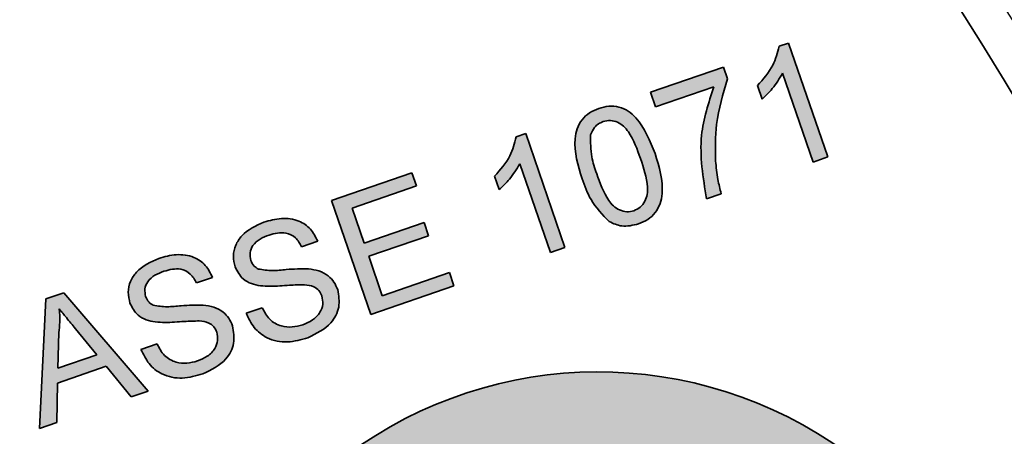
# Model space of a CAD drawing. Units: inches. Extents: x 0.3 to 10.6, y 0 to 7.8.
# Drawn here: x 7.1 to 7.2, y 2.9 to 3 of the extents above; entities that cross this region are included whole.
import ezdxf

# ---------------------------------------------------------------- set-up
doc = ezdxf.new("R2010")
doc.units = ezdxf.units.IN
doc.header["$LTSCALE"] = 0.16
doc.header["$MEASUREMENT"] = 0
doc.layers.get('0').update_dxf_attribs({"color": 1})
doc.layers.add('TXT', color=4, linetype='Continuous')
doc.styles.add('ARIAL', font='ARIAL.TTF')
doc.dimstyles.get("Standard").update_dxf_attribs({"dimscale": 0.75, "dimtxt": 0.12, "dimasz": 0.12, "dimexe": 0.12, "dimexo": 0.12, "dimgap": 0.12, "dimtad": 0, "dimtih": 1, "dimtoh": 1, "dimdec": 3, "dimlfac": 4, "dimzin": 4, "dimdsep": 46, "dimlunit": 5, "dimtxsty": 'ARIAL', "dimcen": 0.06, "dimclrd": 256, "dimclre": 256, "dimclrt": 256, "dimadec": 1, "dimazin": 1, "dimtm": 1e-09, "dimtfac": 1, "dimtdec": 3, "dimtofl": 0, "dimtmove": 0, "dimatfit": 3, "dimfxl": 0, "dimfrac": 2, "dimtolj": 1, "dimtzin": 4, "dimlwd": 25, "dimlwe": 25, "dimarcsym": 0})

msp = doc.modelspace()

# ---------------------------------------------------------------- hatches: boundary and pattern name
at = {"linetype": 'Continuous'}
h = msp.add_hatch(color=7, dxfattribs=at)
edge = h.paths.add_edge_path(flags=0)
edge.add_line((7.140846, 2.947953), (7.141154, 2.947059))
edge.add_spline(control_points=[(7.141154, 2.947059), (7.141214, 2.947112), (7.141341, 2.947223), (7.141526, 2.947411), (7.141716, 2.947622), (7.141909, 2.947852), (7.142095, 2.948088), (7.142259, 2.948324), (7.1424, 2.94855), (7.142478, 2.948702), (7.142515, 2.948775)], knot_values=[0, 0, 0, 0, 0.109838, 0.228902, 0.358475, 0.497442, 0.637257, 0.767906, 0.88833, 1, 1, 1, 1], weights=[1, 1, 1, 1, 1, 1, 1, 1, 1, 1, 1], degree=3, periodic=0)
edge.add_line((7.142515, 2.948775), (7.144544, 2.942882))
edge.add_line((7.144544, 2.942882), (7.145514, 2.943216))
edge.add_line((7.145514, 2.943216), (7.14291, 2.950778))
edge.add_line((7.14291, 2.950778), (7.142286, 2.950563))
edge.add_spline(control_points=[(7.142286, 2.950563), (7.142271, 2.950465), (7.142239, 2.950261), (7.142143, 2.949949), (7.142014, 2.949619), (7.141844, 2.949276), (7.141642, 2.948929), (7.141406, 2.948591), (7.141142, 2.948262), (7.140946, 2.948057), (7.140846, 2.947953)], knot_values=[0, 0, 0, 0, 0.098002, 0.204968, 0.321636, 0.449148, 0.583023, 0.718831, 0.857343, 1, 1, 1, 1], weights=[1, 1, 1, 1, 1, 1, 1, 1, 1, 1, 1], degree=3, periodic=0)
h = msp.add_hatch(color=7, dxfattribs=at)
edge = h.paths.add_edge_path(flags=0)
edge.add_spline(control_points=[(7.138436, 2.940778), (7.138388, 2.940966), (7.138292, 2.941334), (7.138183, 2.941885), (7.138103, 2.942421), (7.138076, 2.942775), (7.138063, 2.94295)], knot_values=[0, 0, 0, 0, 0.263153, 0.517414, 0.762783, 1, 1, 1, 1], weights=[1, 1, 1, 1, 1, 1, 1], degree=3, periodic=0)
edge.add_spline(control_points=[(7.138063, 2.94295), (7.138051, 2.943193), (7.138028, 2.94368), (7.138047, 2.944416), (7.138098, 2.945155), (7.138181, 2.94577), (7.138261, 2.946255), (7.138329, 2.946605), (7.138402, 2.94694), (7.13848, 2.94726), (7.138562, 2.947566), (7.138652, 2.947856), (7.138747, 2.948131), (7.138816, 2.948308), (7.13885, 2.948394)], knot_values=[0, 0, 0, 0, 0.131797, 0.264252, 0.397927, 0.532921, 0.599678, 0.664052, 0.725936, 0.785366, 0.842385, 0.897208, 0.949727, 1, 1, 1, 1], weights=[1, 1, 1, 1, 1, 1, 1, 1, 1, 1, 1, 1, 1, 1, 1], degree=3, periodic=0)
edge.add_line((7.13885, 2.948394), (7.13858, 2.949179))
edge.add_line((7.13858, 2.949179), (7.133732, 2.94751))
edge.add_line((7.133732, 2.94751), (7.134066, 2.94654))
edge.add_line((7.134066, 2.94654), (7.137944, 2.947876))
edge.add_spline(control_points=[(7.137944, 2.947876), (7.137907, 2.947787), (7.137831, 2.947607), (7.13773, 2.947329), (7.137632, 2.947042), (7.137543, 2.946744), (7.137459, 2.946435), (7.137381, 2.946116), (7.137312, 2.945786), (7.137227, 2.945334), (7.137141, 2.944762), (7.137082, 2.944073), (7.137062, 2.943385), (7.137081, 2.942816), (7.137115, 2.94237), (7.137145, 2.94205), (7.137183, 2.941746), (7.137226, 2.941456), (7.137276, 2.941182), (7.137334, 2.940922), (7.137394, 2.940677), (7.137443, 2.940521), (7.137466, 2.940445)], knot_values=[0, 0, 0, 0, 0.038034, 0.077082, 0.117157, 0.158039, 0.200185, 0.243627, 0.28799, 0.333708, 0.425586, 0.5167, 0.607258, 0.697706, 0.741842, 0.784234, 0.824856, 0.863324, 0.900088, 0.93519, 0.968484, 1, 1, 1, 1], weights=[1, 1, 1, 1, 1, 1, 1, 1, 1, 1, 1, 1, 1, 1, 1, 1, 1, 1, 1, 1, 1, 1, 1], degree=3, periodic=0)
edge.add_line((7.137466, 2.940445), (7.138436, 2.940778))
h = msp.add_hatch(color=7, dxfattribs=at)
edge = h.paths.add_edge_path(flags=0)
edge.add_spline(control_points=[(7.134049, 2.94344), (7.134017, 2.943531), (7.133955, 2.943707), (7.133859, 2.943962), (7.133761, 2.9442), (7.133665, 2.944423), (7.133569, 2.94463), (7.133471, 2.944821), (7.133372, 2.944995), (7.133242, 2.945202), (7.133079, 2.945438), (7.132875, 2.945695), (7.132669, 2.945923), (7.132456, 2.946122), (7.132234, 2.946291), (7.131993, 2.946421), (7.131735, 2.946514), (7.131463, 2.94657), (7.13118, 2.946591), (7.130891, 2.946579), (7.130596, 2.946529), (7.130403, 2.946469), (7.130305, 2.946438)], knot_values=[0, 0, 0, 0, 0.05311, 0.103289, 0.15057, 0.195261, 0.23739, 0.276736, 0.313655, 0.347866, 0.411939, 0.472034, 0.528596, 0.58179, 0.632527, 0.68264, 0.732359, 0.783565, 0.835632, 0.888563, 0.943276, 1, 1, 1, 1], weights=[1, 1, 1, 1, 1, 1, 1, 1, 1, 1, 1, 1, 1, 1, 1, 1, 1, 1, 1, 1, 1, 1, 1], degree=3, periodic=0)
edge.add_spline(control_points=[(7.130305, 2.946438), (7.13024, 2.946414), (7.13011, 2.946368), (7.129926, 2.946282), (7.129756, 2.946186), (7.129599, 2.946081), (7.129452, 2.945967), (7.129323, 2.945839), (7.129205, 2.945704), (7.129099, 2.945559), (7.129007, 2.945403), (7.128927, 2.945238), (7.128864, 2.945061), (7.128809, 2.944875), (7.12877, 2.944678), (7.12874, 2.944471), (7.128726, 2.944253), (7.128725, 2.944025), (7.128736, 2.943786), (7.128762, 2.943535), (7.1288, 2.943271), (7.128854, 2.942995), (7.128919, 2.942707), (7.128999, 2.942405), (7.129094, 2.942091), (7.129165, 2.941879), (7.129201, 2.941771)], knot_values=[0, 0, 0, 0, 0.03865, 0.076004, 0.111692, 0.146455, 0.180496, 0.21374, 0.24677, 0.279578, 0.312844, 0.346417, 0.381006, 0.41635, 0.453372, 0.49175, 0.531789, 0.573666, 0.617618, 0.663969, 0.712899, 0.764739, 0.819026, 0.876385, 0.936886, 1, 1, 1, 1], weights=[1, 1, 1, 1, 1, 1, 1, 1, 1, 1, 1, 1, 1, 1, 1, 1, 1, 1, 1, 1, 1, 1, 1, 1, 1, 1, 1], degree=3, periodic=0)
edge.add_spline(control_points=[(7.129201, 2.941771), (7.129262, 2.941601), (7.12938, 2.941274), (7.129577, 2.940809), (7.129786, 2.940387), (7.130005, 2.940009), (7.130234, 2.939672), (7.130479, 2.939381), (7.130728, 2.939127), (7.130913, 2.938991), (7.131003, 2.938926)], knot_values=[0, 0, 0, 0, 0.15787, 0.305285, 0.44226, 0.570202, 0.688828, 0.799114, 0.902579, 1, 1, 1, 1], weights=[1, 1, 1, 1, 1, 1, 1, 1, 1, 1, 1], degree=3, periodic=0)
edge.add_spline(control_points=[(7.131003, 2.938926), (7.131075, 2.938885), (7.131218, 2.938805), (7.131447, 2.93872), (7.13168, 2.938658), (7.131921, 2.938624), (7.132168, 2.938622), (7.132422, 2.938644), (7.132682, 2.938697), (7.132854, 2.938751), (7.132943, 2.938779)], knot_values=[0, 0, 0, 0, 0.123372, 0.243778, 0.363257, 0.482911, 0.604822, 0.731127, 0.862097, 1, 1, 1, 1], weights=[1, 1, 1, 1, 1, 1, 1, 1, 1, 1, 1], degree=3, periodic=0)
edge.add_spline(control_points=[(7.132943, 2.938779), (7.133009, 2.938803), (7.133139, 2.938849), (7.133324, 2.938935), (7.133495, 2.939032), (7.133654, 2.939136), (7.133798, 2.939253), (7.13393, 2.939378), (7.134049, 2.939514), (7.134152, 2.939661), (7.134245, 2.939817), (7.134324, 2.939984), (7.134388, 2.940161), (7.134441, 2.940347), (7.134483, 2.940544), (7.134509, 2.940751), (7.134522, 2.940968), (7.134524, 2.941196), (7.134513, 2.941434), (7.134487, 2.941685), (7.134446, 2.941948), (7.134397, 2.942224), (7.134328, 2.942511), (7.13425, 2.94281), (7.134156, 2.943121), (7.134085, 2.943332), (7.134049, 2.94344)], knot_values=[0, 0, 0, 0, 0.038978, 0.076365, 0.112374, 0.147452, 0.181344, 0.21476, 0.247818, 0.280825, 0.31412, 0.347933, 0.382552, 0.418169, 0.454968, 0.493512, 0.533471, 0.575105, 0.619095, 0.665487, 0.714405, 0.76604, 0.820343, 0.877163, 0.937126, 1, 1, 1, 1], weights=[1, 1, 1, 1, 1, 1, 1, 1, 1, 1, 1, 1, 1, 1, 1, 1, 1, 1, 1, 1, 1, 1, 1, 1, 1, 1, 1], degree=3, periodic=0)
edge = h.paths.add_edge_path(flags=0)
edge.add_spline(control_points=[(7.130595, 2.945562), (7.130649, 2.945579), (7.130755, 2.945611), (7.130916, 2.945636), (7.131077, 2.94564), (7.131236, 2.945621), (7.131395, 2.945584), (7.131551, 2.945523), (7.131706, 2.945442), (7.131862, 2.94534), (7.132018, 2.945204), (7.13217, 2.945027), (7.132322, 2.944809), (7.132475, 2.94455), (7.132626, 2.944249), (7.132779, 2.943907), (7.132933, 2.943524), (7.133028, 2.943251), (7.133078, 2.943109)], knot_values=[0, 0, 0, 0, 0.043119, 0.084777, 0.125232, 0.166126, 0.207413, 0.250196, 0.294277, 0.341348, 0.392964, 0.452351, 0.519819, 0.596849, 0.682952, 0.778459, 0.884371, 1, 1, 1, 1], weights=[1, 1, 1, 1, 1, 1, 1, 1, 1, 1, 1, 1, 1, 1, 1, 1, 1, 1, 1], degree=3, periodic=0)
edge.add_spline(control_points=[(7.133078, 2.943109), (7.133128, 2.942963), (7.133221, 2.942685), (7.133339, 2.942281), (7.133429, 2.941912), (7.133495, 2.941578), (7.133533, 2.941277), (7.133545, 2.941011), (7.133532, 2.940779), (7.133488, 2.940579), (7.133424, 2.940405), (7.133349, 2.94025), (7.133262, 2.94011), (7.133163, 2.939987), (7.13305, 2.939879), (7.132927, 2.939784), (7.13279, 2.939708), (7.132692, 2.93967), (7.132642, 2.939651)], knot_values=[0, 0, 0, 0, 0.118432, 0.226295, 0.323755, 0.41098, 0.488319, 0.556611, 0.615569, 0.667048, 0.713541, 0.757735, 0.79954, 0.839813, 0.879732, 0.91913, 0.959218, 1, 1, 1, 1], weights=[1, 1, 1, 1, 1, 1, 1, 1, 1, 1, 1, 1, 1, 1, 1, 1, 1, 1, 1], degree=3, periodic=0)
edge.add_spline(control_points=[(7.132642, 2.939651), (7.132592, 2.939636), (7.132491, 2.939605), (7.132336, 2.939581), (7.132181, 2.939578), (7.132026, 2.939593), (7.131871, 2.939632), (7.131717, 2.939688), (7.131562, 2.939764), (7.131405, 2.93986), (7.131247, 2.93999), (7.131095, 2.940165), (7.13094, 2.940381), (7.130785, 2.940642), (7.130631, 2.940946), (7.130475, 2.941293), (7.130318, 2.941685), (7.130221, 2.941962), (7.13017, 2.942108)], knot_values=[0, 0, 0, 0, 0.040773, 0.080851, 0.120114, 0.160024, 0.200507, 0.242303, 0.286488, 0.332651, 0.383767, 0.443091, 0.510974, 0.588295, 0.675908, 0.773346, 0.881594, 1, 1, 1, 1], weights=[1, 1, 1, 1, 1, 1, 1, 1, 1, 1, 1, 1, 1, 1, 1, 1, 1, 1, 1], degree=3, periodic=0)
edge.add_spline(control_points=[(7.13017, 2.942108), (7.130122, 2.942251), (7.130031, 2.942525), (7.129914, 2.942924), (7.129827, 2.943294), (7.12976, 2.943633), (7.129723, 2.943942), (7.129711, 2.944221), (7.12972, 2.944471), (7.129752, 2.944625), (7.129768, 2.944697)], knot_values=[0, 0, 0, 0, 0.170464, 0.327198, 0.470509, 0.6006, 0.717486, 0.822846, 0.916112, 1, 1, 1, 1], weights=[1, 1, 1, 1, 1, 1, 1, 1, 1, 1, 1], degree=3, periodic=0)
edge.add_spline(control_points=[(7.129768, 2.944697), (7.129787, 2.94475), (7.129824, 2.944852), (7.129894, 2.944997), (7.129981, 2.945125), (7.130077, 2.945242), (7.130189, 2.945344), (7.130312, 2.945432), (7.130448, 2.945507), (7.130546, 2.945543), (7.130595, 2.945562)], knot_values=[0, 0, 0, 0, 0.134393, 0.262803, 0.38593, 0.507853, 0.627247, 0.748261, 0.872335, 1, 1, 1, 1], weights=[1, 1, 1, 1, 1, 1, 1, 1, 1, 1, 1], degree=3, periodic=0)
h = msp.add_hatch(color=7, dxfattribs=at)
edge = h.paths.add_edge_path(flags=0)
edge.add_line((7.123394, 2.941943), (7.123701, 2.94105))
edge.add_spline(control_points=[(7.123701, 2.94105), (7.123762, 2.941103), (7.123888, 2.941214), (7.124073, 2.941401), (7.124264, 2.941613), (7.124457, 2.941842), (7.124643, 2.942079), (7.124806, 2.942315), (7.124948, 2.942541), (7.125025, 2.942693), (7.125063, 2.942766)], knot_values=[0, 0, 0, 0, 0.109838, 0.228902, 0.358475, 0.497442, 0.637257, 0.767906, 0.88833, 1, 1, 1, 1], weights=[1, 1, 1, 1, 1, 1, 1, 1, 1, 1, 1], degree=3, periodic=0)
edge.add_line((7.125063, 2.942766), (7.127092, 2.936872))
edge.add_line((7.127092, 2.936872), (7.128062, 2.937206))
edge.add_line((7.128062, 2.937206), (7.125457, 2.944769))
edge.add_line((7.125457, 2.944769), (7.124833, 2.944554))
edge.add_spline(control_points=[(7.124833, 2.944554), (7.124818, 2.944456), (7.124787, 2.944251), (7.124691, 2.94394), (7.124562, 2.943609), (7.124392, 2.943267), (7.12419, 2.94292), (7.123954, 2.942581), (7.12369, 2.942253), (7.123493, 2.942048), (7.123394, 2.941943)], knot_values=[0, 0, 0, 0, 0.098002, 0.204968, 0.321636, 0.449148, 0.583023, 0.718831, 0.857343, 1, 1, 1, 1], weights=[1, 1, 1, 1, 1, 1, 1, 1, 1, 1, 1], degree=3, periodic=0)
msp.add_hatch(color=7, dxfattribs=at).paths.add_polyline_path([(7.117895, 2.942165), (7.112562, 2.940329), (7.115166, 2.932766), (7.120693, 2.934669), (7.120392, 2.935542), (7.115932, 2.934006), (7.115031, 2.936624), (7.119006, 2.937992), (7.118706, 2.938865), (7.11473, 2.937496), (7.113929, 2.939823), (7.118195, 2.941292)], flags=0)
h = msp.add_hatch(color=7, dxfattribs=at)
edge = h.paths.add_edge_path(flags=0)
edge.add_spline(control_points=[(7.111924, 2.933993), (7.11194, 2.933937), (7.111974, 2.933824), (7.111993, 2.933646), (7.111985, 2.933463), (7.111953, 2.933276), (7.111895, 2.933088), (7.1118, 2.932908), (7.111676, 2.932734), (7.11152, 2.932573), (7.111339, 2.932421), (7.11113, 2.932291), (7.110902, 2.93217), (7.110736, 2.93211), (7.110651, 2.932079)], knot_values=[0, 0, 0, 0, 0.068223, 0.137284, 0.208228, 0.282258, 0.358539, 0.437126, 0.519051, 0.606998, 0.699053, 0.794132, 0.894416, 1, 1, 1, 1], weights=[1, 1, 1, 1, 1, 1, 1, 1, 1, 1, 1, 1, 1, 1, 1], degree=3, periodic=0)
edge.add_spline(control_points=[(7.110651, 2.932079), (7.110553, 2.932049), (7.110362, 2.931989), (7.110071, 2.931939), (7.109784, 2.931924), (7.109504, 2.931941), (7.10924, 2.931994), (7.108996, 2.932072), (7.108778, 2.932184), (7.108581, 2.932324), (7.108408, 2.9325), (7.108246, 2.932707), (7.108093, 2.932946), (7.108007, 2.933122), (7.107962, 2.933214)], knot_values=[0, 0, 0, 0, 0.093965, 0.184022, 0.271414, 0.35773, 0.440729, 0.518552, 0.592907, 0.665153, 0.739637, 0.819812, 0.906204, 1, 1, 1, 1], weights=[1, 1, 1, 1, 1, 1, 1, 1, 1, 1, 1, 1, 1, 1, 1], degree=3, periodic=0)
edge.add_line((7.107962, 2.933214), (7.106896, 2.932847))
edge.add_spline(control_points=[(7.106896, 2.932847), (7.106921, 2.932781), (7.106972, 2.932652), (7.107062, 2.932466), (7.107159, 2.932289), (7.107269, 2.932122), (7.107386, 2.931963), (7.107514, 2.931813), (7.107652, 2.931674), (7.107798, 2.931543), (7.107952, 2.931424), (7.108113, 2.931318), (7.10828, 2.931223), (7.108453, 2.931145), (7.108631, 2.931076), (7.108815, 2.931022), (7.109005, 2.930983), (7.1092, 2.930954), (7.109402, 2.930941), (7.109611, 2.930942), (7.109826, 2.930955), (7.110047, 2.93098), (7.110276, 2.93102), (7.110512, 2.931075), (7.110754, 2.931141), (7.110916, 2.931195), (7.110999, 2.931222)], knot_values=[0, 0, 0, 0, 0.04224, 0.083737, 0.124286, 0.164114, 0.203932, 0.243395, 0.28271, 0.322209, 0.361504, 0.40008, 0.438398, 0.476659, 0.514834, 0.553162, 0.592148, 0.631605, 0.672151, 0.714001, 0.757124, 0.801967, 0.848603, 0.897175, 0.947507, 1, 1, 1, 1], weights=[1, 1, 1, 1, 1, 1, 1, 1, 1, 1, 1, 1, 1, 1, 1, 1, 1, 1, 1, 1, 1, 1, 1, 1, 1, 1, 1], degree=3, periodic=0)
edge.add_spline(control_points=[(7.110999, 2.931222), (7.111127, 2.93127), (7.111379, 2.931364), (7.111728, 2.931549), (7.112048, 2.93176), (7.112286, 2.931963), (7.112457, 2.932137), (7.112573, 2.932272), (7.112678, 2.932411), (7.11277, 2.932554), (7.112851, 2.932701), (7.112922, 2.932852), (7.112978, 2.933008), (7.113037, 2.933218), (7.113085, 2.933484), (7.113095, 2.9338), (7.113062, 2.934113), (7.113003, 2.934312), (7.112973, 2.934412)], knot_values=[0, 0, 0, 0, 0.098075, 0.19214, 0.282733, 0.37192, 0.415561, 0.458093, 0.499169, 0.54005, 0.579873, 0.61966, 0.659106, 0.698703, 0.776128, 0.851465, 0.925184, 1, 1, 1, 1], weights=[1, 1, 1, 1, 1, 1, 1, 1, 1, 1, 1, 1, 1, 1, 1, 1, 1, 1, 1], degree=3, periodic=0)
edge.add_spline(control_points=[(7.112973, 2.934412), (7.112955, 2.934461), (7.11292, 2.934558), (7.112854, 2.934698), (7.11278, 2.934828), (7.112699, 2.934953), (7.112607, 2.935068), (7.11251, 2.935177), (7.112402, 2.935276), (7.112285, 2.935368), (7.112161, 2.935454), (7.112026, 2.935527), (7.111883, 2.935593), (7.111731, 2.935651), (7.111569, 2.935699), (7.111398, 2.935738), (7.111218, 2.93577), (7.111094, 2.935782), (7.111031, 2.935789)], knot_values=[0, 0, 0, 0, 0.06198, 0.122367, 0.18151, 0.240233, 0.297811, 0.355584, 0.412999, 0.471568, 0.530738, 0.591164, 0.653312, 0.717497, 0.783636, 0.852922, 0.925069, 1, 1, 1, 1], weights=[1, 1, 1, 1, 1, 1, 1, 1, 1, 1, 1, 1, 1, 1, 1, 1, 1, 1, 1], degree=3, periodic=0)
edge.add_spline(control_points=[(7.111031, 2.935789), (7.110983, 2.935792), (7.11088, 2.935798), (7.110715, 2.935801), (7.110528, 2.935802), (7.11032, 2.935796), (7.11009, 2.935784), (7.10984, 2.935767), (7.109567, 2.935746), (7.109282, 2.935721), (7.108999, 2.935697), (7.108735, 2.935682), (7.108498, 2.935676), (7.108288, 2.935678), (7.108104, 2.935689), (7.107947, 2.935709), (7.107817, 2.935737), (7.107742, 2.935766), (7.107708, 2.93578)], knot_values=[0, 0, 0, 0, 0.043031, 0.092669, 0.148503, 0.210866, 0.279797, 0.354864, 0.436668, 0.525216, 0.61237, 0.691648, 0.762655, 0.825327, 0.880389, 0.92759, 0.967257, 1, 1, 1, 1], weights=[1, 1, 1, 1, 1, 1, 1, 1, 1, 1, 1, 1, 1, 1, 1, 1, 1, 1, 1], degree=3, periodic=0)
edge.add_spline(control_points=[(7.107708, 2.93578), (7.107651, 2.93581), (7.107537, 2.935871), (7.107397, 2.936005), (7.10728, 2.936166), (7.107232, 2.93629), (7.107206, 2.936354)], knot_values=[0, 0, 0, 0, 0.246673, 0.490043, 0.737259, 1, 1, 1, 1], weights=[1, 1, 1, 1, 1, 1, 1], degree=3, periodic=0)
edge.add_spline(control_points=[(7.107206, 2.936354), (7.107194, 2.936393), (7.10717, 2.936469), (7.107152, 2.936587), (7.107143, 2.936704), (7.107151, 2.936821), (7.10717, 2.936938), (7.107206, 2.937053), (7.107252, 2.93717), (7.107312, 2.937286), (7.10739, 2.937399), (7.107483, 2.937508), (7.107597, 2.937609), (7.107727, 2.937707), (7.107874, 2.937798), (7.10804, 2.937882), (7.108222, 2.937965), (7.108352, 2.938011), (7.108419, 2.938035)], knot_values=[0, 0, 0, 0, 0.052351, 0.102561, 0.152455, 0.203041, 0.253218, 0.304956, 0.358601, 0.414557, 0.473027, 0.534375, 0.599408, 0.668802, 0.742892, 0.822857, 0.908489, 1, 1, 1, 1], weights=[1, 1, 1, 1, 1, 1, 1, 1, 1, 1, 1, 1, 1, 1, 1, 1, 1, 1, 1], degree=3, periodic=0)
edge.add_spline(control_points=[(7.108419, 2.938035), (7.108484, 2.938055), (7.108611, 2.938096), (7.108799, 2.938145), (7.108979, 2.938176), (7.10915, 2.938193), (7.109313, 2.938195), (7.109467, 2.938182), (7.109613, 2.938154), (7.109751, 2.938112), (7.109881, 2.938053), (7.110004, 2.937982), (7.110118, 2.937896), (7.110226, 2.937797), (7.110326, 2.937683), (7.110421, 2.937556), (7.110507, 2.937414), (7.110556, 2.937313), (7.110582, 2.937261)], knot_values=[0, 0, 0, 0, 0.079596, 0.15506, 0.225566, 0.292048, 0.354943, 0.41477, 0.472127, 0.527696, 0.582222, 0.637301, 0.692296, 0.748747, 0.807268, 0.868597, 0.932845, 1, 1, 1, 1], weights=[1, 1, 1, 1, 1, 1, 1, 1, 1, 1, 1, 1, 1, 1, 1, 1, 1, 1, 1], degree=3, periodic=0)
edge.add_line((7.110582, 2.937261), (7.111648, 2.937628))
edge.add_spline(control_points=[(7.111648, 2.937628), (7.111604, 2.937732), (7.111517, 2.937938), (7.111336, 2.938217), (7.111126, 2.938468), (7.110922, 2.938647), (7.110745, 2.938775), (7.110604, 2.938857), (7.110459, 2.938932), (7.110305, 2.938993), (7.110146, 2.939045), (7.10998, 2.939086), (7.109808, 2.939111), (7.109569, 2.939137), (7.109258, 2.939137), (7.108873, 2.939101), (7.108476, 2.93902), (7.108212, 2.938936), (7.108076, 2.938893)], knot_values=[0, 0, 0, 0, 0.080026, 0.15765, 0.233763, 0.310487, 0.348919, 0.387481, 0.425913, 0.464434, 0.504061, 0.543948, 0.584974, 0.627017, 0.713917, 0.804356, 0.899525, 1, 1, 1, 1], weights=[1, 1, 1, 1, 1, 1, 1, 1, 1, 1, 1, 1, 1, 1, 1, 1, 1, 1, 1], degree=3, periodic=0)
edge.add_spline(control_points=[(7.108076, 2.938893), (7.107954, 2.938847), (7.107716, 2.938758), (7.10738, 2.938589), (7.107072, 2.938393), (7.106837, 2.938209), (7.10667, 2.938047), (7.106553, 2.937926), (7.106453, 2.937797), (7.106361, 2.937665), (7.106282, 2.937528), (7.106213, 2.937387), (7.106159, 2.937241), (7.106101, 2.937044), (7.106058, 2.936795), (7.106047, 2.936497), (7.106078, 2.936202), (7.106135, 2.936013), (7.106164, 2.935918)], knot_values=[0, 0, 0, 0, 0.098366, 0.192616, 0.284519, 0.374176, 0.417784, 0.460292, 0.501573, 0.54177, 0.581904, 0.621079, 0.66043, 0.699588, 0.776336, 0.850835, 0.925005, 1, 1, 1, 1], weights=[1, 1, 1, 1, 1, 1, 1, 1, 1, 1, 1, 1, 1, 1, 1, 1, 1, 1, 1], degree=3, periodic=0)
edge.add_spline(control_points=[(7.106164, 2.935918), (7.106196, 2.935834), (7.106258, 2.935669), (7.106399, 2.935447), (7.106562, 2.935244), (7.10676, 2.93507), (7.106987, 2.934922), (7.107246, 2.934805), (7.107534, 2.934718), (7.107738, 2.934685), (7.107843, 2.934667)], knot_values=[0, 0, 0, 0, 0.121058, 0.238115, 0.354607, 0.472498, 0.593606, 0.720488, 0.855195, 1, 1, 1, 1], weights=[1, 1, 1, 1, 1, 1, 1, 1, 1, 1, 1], degree=3, periodic=0)
edge.add_spline(control_points=[(7.107843, 2.934667), (7.107889, 2.934662), (7.107984, 2.934649), (7.108137, 2.93464), (7.108307, 2.934635), (7.108494, 2.934633), (7.108697, 2.934637), (7.108916, 2.934644), (7.109152, 2.934658), (7.109398, 2.934676), (7.109642, 2.934694), (7.109869, 2.93471), (7.110074, 2.934722), (7.110256, 2.934734), (7.110416, 2.93474), (7.110553, 2.93474), (7.110667, 2.934742), (7.110736, 2.934738), (7.110766, 2.934737)], knot_values=[0, 0, 0, 0, 0.046754, 0.098999, 0.157034, 0.220908, 0.289963, 0.364926, 0.445665, 0.532354, 0.617844, 0.696037, 0.765878, 0.828424, 0.882785, 0.929513, 0.9688, 1, 1, 1, 1], weights=[1, 1, 1, 1, 1, 1, 1, 1, 1, 1, 1, 1, 1, 1, 1, 1, 1, 1, 1], degree=3, periodic=0)
edge.add_spline(control_points=[(7.110766, 2.934737), (7.110845, 2.93473), (7.110994, 2.934719), (7.111203, 2.934675), (7.111383, 2.93461), (7.111537, 2.934525), (7.111664, 2.934418), (7.111775, 2.934296), (7.111861, 2.934152), (7.111902, 2.934047), (7.111924, 2.933993)], knot_values=[0, 0, 0, 0, 0.160562, 0.303979, 0.433057, 0.549375, 0.660157, 0.769824, 0.882232, 1, 1, 1, 1], weights=[1, 1, 1, 1, 1, 1, 1, 1, 1, 1, 1], degree=3, periodic=0)
h = msp.add_hatch(color=7, dxfattribs=at)
edge = h.paths.add_edge_path(flags=0)
edge.add_spline(control_points=[(7.104943, 2.931589), (7.104959, 2.931533), (7.104993, 2.931421), (7.105012, 2.931242), (7.105004, 2.931059), (7.104972, 2.930872), (7.104914, 2.930684), (7.104819, 2.930504), (7.104695, 2.930331), (7.104539, 2.930169), (7.104358, 2.930018), (7.104149, 2.929887), (7.103921, 2.929767), (7.103755, 2.929706), (7.10367, 2.929675)], knot_values=[0, 0, 0, 0, 0.068223, 0.137284, 0.208228, 0.282258, 0.358539, 0.437126, 0.519051, 0.606998, 0.699053, 0.794132, 0.894416, 1, 1, 1, 1], weights=[1, 1, 1, 1, 1, 1, 1, 1, 1, 1, 1, 1, 1, 1, 1], degree=3, periodic=0)
edge.add_spline(control_points=[(7.10367, 2.929675), (7.103572, 2.929645), (7.103381, 2.929585), (7.10309, 2.929535), (7.102803, 2.92952), (7.102523, 2.929537), (7.102259, 2.92959), (7.102015, 2.929668), (7.101797, 2.92978), (7.1016, 2.92992), (7.101427, 2.930097), (7.101265, 2.930303), (7.101112, 2.930542), (7.101026, 2.930718), (7.100981, 2.93081)], knot_values=[0, 0, 0, 0, 0.093965, 0.184022, 0.271414, 0.35773, 0.440729, 0.518552, 0.592907, 0.665153, 0.739637, 0.819812, 0.906204, 1, 1, 1, 1], weights=[1, 1, 1, 1, 1, 1, 1, 1, 1, 1, 1, 1, 1, 1, 1], degree=3, periodic=0)
edge.add_line((7.100981, 2.93081), (7.099915, 2.930443))
edge.add_spline(control_points=[(7.099915, 2.930443), (7.09994, 2.930377), (7.099991, 2.930248), (7.100081, 2.930063), (7.100178, 2.929885), (7.100288, 2.929718), (7.100405, 2.929559), (7.100533, 2.929409), (7.100671, 2.92927), (7.100817, 2.929139), (7.100971, 2.92902), (7.101133, 2.928914), (7.101299, 2.928819), (7.101472, 2.928741), (7.10165, 2.928672), (7.101834, 2.928618), (7.102024, 2.928579), (7.102219, 2.92855), (7.102421, 2.928537), (7.10263, 2.928538), (7.102845, 2.928551), (7.103067, 2.928577), (7.103295, 2.928616), (7.103531, 2.928671), (7.103773, 2.928737), (7.103935, 2.928791), (7.104018, 2.928819)], knot_values=[0, 0, 0, 0, 0.04224, 0.083737, 0.124286, 0.164114, 0.203932, 0.243395, 0.28271, 0.322209, 0.361504, 0.40008, 0.438398, 0.476659, 0.514834, 0.553162, 0.592148, 0.631605, 0.672151, 0.714001, 0.757124, 0.801967, 0.848603, 0.897175, 0.947507, 1, 1, 1, 1], weights=[1, 1, 1, 1, 1, 1, 1, 1, 1, 1, 1, 1, 1, 1, 1, 1, 1, 1, 1, 1, 1, 1, 1, 1, 1, 1, 1], degree=3, periodic=0)
edge.add_spline(control_points=[(7.104018, 2.928819), (7.104146, 2.928866), (7.104398, 2.92896), (7.104747, 2.929146), (7.105067, 2.929356), (7.105305, 2.929559), (7.105476, 2.929734), (7.105592, 2.929868), (7.105697, 2.930007), (7.10579, 2.93015), (7.10587, 2.930298), (7.105941, 2.930448), (7.105997, 2.930604), (7.106056, 2.930815), (7.106104, 2.93108), (7.106114, 2.931397), (7.106081, 2.931709), (7.106022, 2.931908), (7.105992, 2.932008)], knot_values=[0, 0, 0, 0, 0.098075, 0.19214, 0.282733, 0.37192, 0.415561, 0.458093, 0.499169, 0.54005, 0.579873, 0.61966, 0.659106, 0.698703, 0.776128, 0.851465, 0.925184, 1, 1, 1, 1], weights=[1, 1, 1, 1, 1, 1, 1, 1, 1, 1, 1, 1, 1, 1, 1, 1, 1, 1, 1], degree=3, periodic=0)
edge.add_spline(control_points=[(7.105992, 2.932008), (7.105974, 2.932057), (7.105939, 2.932155), (7.105874, 2.932294), (7.105799, 2.932425), (7.105718, 2.932549), (7.105626, 2.932664), (7.105529, 2.932773), (7.105421, 2.932873), (7.105304, 2.932964), (7.10518, 2.93305), (7.105045, 2.933123), (7.104902, 2.93319), (7.10475, 2.933247), (7.104588, 2.933296), (7.104417, 2.933334), (7.104237, 2.933366), (7.104113, 2.933379), (7.10405, 2.933385)], knot_values=[0, 0, 0, 0, 0.06198, 0.122367, 0.18151, 0.240233, 0.297811, 0.355584, 0.412999, 0.471568, 0.530738, 0.591164, 0.653312, 0.717497, 0.783636, 0.852922, 0.925069, 1, 1, 1, 1], weights=[1, 1, 1, 1, 1, 1, 1, 1, 1, 1, 1, 1, 1, 1, 1, 1, 1, 1, 1], degree=3, periodic=0)
edge.add_spline(control_points=[(7.10405, 2.933385), (7.104002, 2.933388), (7.103899, 2.933395), (7.103734, 2.933398), (7.103547, 2.933398), (7.103339, 2.933392), (7.103109, 2.933381), (7.102859, 2.933363), (7.102586, 2.933343), (7.102301, 2.933318), (7.102018, 2.933293), (7.101754, 2.933278), (7.101517, 2.933273), (7.101307, 2.933274), (7.101123, 2.933285), (7.100966, 2.933305), (7.100836, 2.933333), (7.100761, 2.933363), (7.100727, 2.933376)], knot_values=[0, 0, 0, 0, 0.043031, 0.092669, 0.148503, 0.210866, 0.279797, 0.354864, 0.436668, 0.525216, 0.61237, 0.691648, 0.762655, 0.825327, 0.880389, 0.92759, 0.967257, 1, 1, 1, 1], weights=[1, 1, 1, 1, 1, 1, 1, 1, 1, 1, 1, 1, 1, 1, 1, 1, 1, 1, 1], degree=3, periodic=0)
edge.add_spline(control_points=[(7.100727, 2.933376), (7.10067, 2.933406), (7.100556, 2.933467), (7.100416, 2.933602), (7.100299, 2.933762), (7.100251, 2.933887), (7.100225, 2.933951)], knot_values=[0, 0, 0, 0, 0.246673, 0.490043, 0.737259, 1, 1, 1, 1], weights=[1, 1, 1, 1, 1, 1, 1], degree=3, periodic=0)
edge.add_spline(control_points=[(7.100225, 2.933951), (7.100213, 2.93399), (7.100189, 2.934066), (7.100171, 2.934183), (7.100162, 2.9343), (7.10017, 2.934417), (7.100189, 2.934534), (7.100225, 2.934649), (7.100271, 2.934766), (7.100331, 2.934882), (7.100409, 2.934995), (7.100502, 2.935105), (7.100616, 2.935205), (7.100746, 2.935303), (7.100894, 2.935394), (7.101059, 2.935479), (7.101241, 2.935561), (7.101371, 2.935607), (7.101438, 2.935631)], knot_values=[0, 0, 0, 0, 0.052351, 0.102561, 0.152455, 0.203041, 0.253218, 0.304956, 0.358601, 0.414557, 0.473027, 0.534375, 0.599408, 0.668802, 0.742892, 0.822857, 0.908489, 1, 1, 1, 1], weights=[1, 1, 1, 1, 1, 1, 1, 1, 1, 1, 1, 1, 1, 1, 1, 1, 1, 1, 1], degree=3, periodic=0)
edge.add_spline(control_points=[(7.101438, 2.935631), (7.101503, 2.935652), (7.10163, 2.935692), (7.101818, 2.935741), (7.101998, 2.935772), (7.102169, 2.935789), (7.102332, 2.935791), (7.102486, 2.935778), (7.102632, 2.93575), (7.10277, 2.935708), (7.1029, 2.935649), (7.103023, 2.935578), (7.103137, 2.935493), (7.103245, 2.935393), (7.103345, 2.935279), (7.10344, 2.935152), (7.103526, 2.93501), (7.103575, 2.934909), (7.103601, 2.934857)], knot_values=[0, 0, 0, 0, 0.079596, 0.15506, 0.225566, 0.292048, 0.354943, 0.41477, 0.472127, 0.527696, 0.582222, 0.637301, 0.692296, 0.748747, 0.807268, 0.868597, 0.932845, 1, 1, 1, 1], weights=[1, 1, 1, 1, 1, 1, 1, 1, 1, 1, 1, 1, 1, 1, 1, 1, 1, 1, 1], degree=3, periodic=0)
edge.add_line((7.103601, 2.934857), (7.104667, 2.935224))
edge.add_spline(control_points=[(7.104667, 2.935224), (7.104623, 2.935329), (7.104536, 2.935534), (7.104355, 2.935813), (7.104145, 2.936064), (7.103941, 2.936243), (7.103764, 2.936371), (7.103623, 2.936454), (7.103478, 2.936528), (7.103324, 2.93659), (7.103165, 2.936641), (7.103, 2.936682), (7.102827, 2.936707), (7.102588, 2.936734), (7.102277, 2.936734), (7.101892, 2.936697), (7.101495, 2.936616), (7.101231, 2.936532), (7.101095, 2.936489)], knot_values=[0, 0, 0, 0, 0.080026, 0.15765, 0.233763, 0.310487, 0.348919, 0.387481, 0.425913, 0.464434, 0.504061, 0.543948, 0.584974, 0.627017, 0.713917, 0.804356, 0.899525, 1, 1, 1, 1], weights=[1, 1, 1, 1, 1, 1, 1, 1, 1, 1, 1, 1, 1, 1, 1, 1, 1, 1, 1], degree=3, periodic=0)
edge.add_spline(control_points=[(7.101095, 2.936489), (7.100974, 2.936443), (7.100735, 2.936354), (7.100399, 2.936185), (7.100091, 2.935989), (7.099856, 2.935805), (7.099689, 2.935644), (7.099572, 2.935522), (7.099472, 2.935393), (7.09938, 2.935261), (7.099301, 2.935124), (7.099232, 2.934983), (7.099178, 2.934837), (7.09912, 2.93464), (7.099077, 2.934391), (7.099066, 2.934093), (7.099097, 2.933798), (7.099154, 2.933609), (7.099183, 2.933514)], knot_values=[0, 0, 0, 0, 0.098366, 0.192616, 0.284519, 0.374176, 0.417784, 0.460292, 0.501573, 0.54177, 0.581904, 0.621079, 0.66043, 0.699588, 0.776336, 0.850835, 0.925005, 1, 1, 1, 1], weights=[1, 1, 1, 1, 1, 1, 1, 1, 1, 1, 1, 1, 1, 1, 1, 1, 1, 1, 1], degree=3, periodic=0)
edge.add_spline(control_points=[(7.099183, 2.933514), (7.099215, 2.93343), (7.099277, 2.933265), (7.099418, 2.933043), (7.099581, 2.93284), (7.099779, 2.932666), (7.100006, 2.932518), (7.100265, 2.932401), (7.100553, 2.932315), (7.100757, 2.932281), (7.100862, 2.932264)], knot_values=[0, 0, 0, 0, 0.121058, 0.238115, 0.354607, 0.472498, 0.593606, 0.720488, 0.855195, 1, 1, 1, 1], weights=[1, 1, 1, 1, 1, 1, 1, 1, 1, 1, 1], degree=3, periodic=0)
edge.add_spline(control_points=[(7.100862, 2.932264), (7.100908, 2.932258), (7.101003, 2.932246), (7.101156, 2.932237), (7.101326, 2.932231), (7.101513, 2.932229), (7.101716, 2.932233), (7.101935, 2.93224), (7.102171, 2.932255), (7.102417, 2.932272), (7.102661, 2.93229), (7.102888, 2.932306), (7.103093, 2.932319), (7.103275, 2.93233), (7.103435, 2.932336), (7.103572, 2.932336), (7.103686, 2.932339), (7.103755, 2.932335), (7.103785, 2.932333)], knot_values=[0, 0, 0, 0, 0.046754, 0.098999, 0.157034, 0.220908, 0.289963, 0.364926, 0.445665, 0.532354, 0.617844, 0.696037, 0.765878, 0.828424, 0.882785, 0.929513, 0.9688, 1, 1, 1, 1], weights=[1, 1, 1, 1, 1, 1, 1, 1, 1, 1, 1, 1, 1, 1, 1, 1, 1, 1, 1], degree=3, periodic=0)
edge.add_spline(control_points=[(7.103785, 2.932333), (7.103864, 2.932327), (7.104013, 2.932315), (7.104222, 2.932271), (7.104402, 2.932206), (7.104556, 2.932121), (7.104683, 2.932014), (7.104794, 2.931893), (7.10488, 2.931748), (7.104921, 2.931643), (7.104943, 2.931589)], knot_values=[0, 0, 0, 0, 0.160562, 0.303979, 0.433057, 0.549375, 0.660157, 0.769824, 0.882232, 1, 1, 1, 1], weights=[1, 1, 1, 1, 1, 1, 1, 1, 1, 1, 1], degree=3, periodic=0)
h = msp.add_hatch(color=7, dxfattribs=at)
h.paths.add_polyline_path([(7.09479, 2.934209), (7.093587, 2.933795), (7.093188, 2.925198), (7.09432, 2.925588), (7.094379, 2.928211), (7.097603, 2.929321), (7.099265, 2.927291), (7.100397, 2.92768)], flags=0)
edge = h.paths.add_edge_path(flags=0)
edge.add_spline(control_points=[(7.094453, 2.931555), (7.094471, 2.931687), (7.094507, 2.931951), (7.094526, 2.932347), (7.094526, 2.93274), (7.094501, 2.933), (7.094489, 2.93313)], knot_values=[0, 0, 0, 0, 0.253641, 0.504392, 0.752706, 1, 1, 1, 1], weights=[1, 1, 1, 1, 1, 1, 1], degree=3, periodic=0)
edge.add_spline(control_points=[(7.094489, 2.93313), (7.094523, 2.933087), (7.094594, 2.932999), (7.094709, 2.932863), (7.094828, 2.932715), (7.094957, 2.932556), (7.095097, 2.932388), (7.095244, 2.932206), (7.095401, 2.932016), (7.095508, 2.931885), (7.095562, 2.931818)], knot_values=[0, 0, 0, 0, 0.096605, 0.200731, 0.313492, 0.434329, 0.563574, 0.700567, 0.846852, 1, 1, 1, 1], weights=[1, 1, 1, 1, 1, 1, 1, 1, 1, 1, 1], degree=3, periodic=0)
edge.add_line((7.095562, 2.931818), (7.096982, 2.930084))
edge.add_line((7.096982, 2.930084), (7.0944, 2.929195))
edge.add_line((7.0944, 2.929195), (7.094453, 2.931555))
h = msp.add_hatch(color=7, dxfattribs=at)
edge = h.paths.add_edge_path(flags=0)
edge.add_arc((7.130267, 2.900956), 0.023196, 54, 344, ccw=False)
edge.add_line((7.143902, 2.919722), (7.146722, 2.923604))
edge.add_arc((7.130267, 2.900956), 0.027995, 54, 344)
edge.add_line((7.157178, 2.89324), (7.152565, 2.894563))

# ---------------------------------------------------------------- linework, layer by layer
at = {"color": 7, "linetype": 'Continuous', "lineweight": 35}
for p, q in [((7.142286, 2.950563), (7.14291, 2.950778)), ((7.14291, 2.950778), (7.145514, 2.943216)), ((7.133732, 2.94751), (7.13858, 2.949179)), ((7.13858, 2.949179), (7.13885, 2.948394)), ((7.144544, 2.942882), (7.142515, 2.948775)), ((7.134066, 2.94654), (7.133732, 2.94751)), ((7.137944, 2.947876), (7.134066, 2.94654)), ((7.141154, 2.947059), (7.140846, 2.947953)), ((7.124833, 2.944554), (7.125457, 2.944769)), ((7.125457, 2.944769), (7.128062, 2.937206)), ((7.145514, 2.943216), (7.144544, 2.942882)), ((7.127092, 2.936872), (7.125063, 2.942766)), ((7.112562, 2.940329), (7.117895, 2.942165)), ((7.117895, 2.942165), (7.118195, 2.941292)), ((7.123701, 2.94105), (7.123394, 2.941943)), ((7.118195, 2.941292), (7.113929, 2.939823)), ((7.115166, 2.932766), (7.112562, 2.940329)), ((7.138436, 2.940778), (7.137466, 2.940445)), ((7.113929, 2.939823), (7.11473, 2.937496)), ((7.11473, 2.937496), (7.118706, 2.938865)), ((7.118706, 2.938865), (7.119006, 2.937992)), ((7.119006, 2.937992), (7.115031, 2.936624)), ((7.111648, 2.937628), (7.110582, 2.937261)), ((7.128062, 2.937206), (7.127092, 2.936872)), ((7.115031, 2.936624), (7.115932, 2.934006)), ((7.104667, 2.935224), (7.103601, 2.934857)), ((7.115932, 2.934006), (7.120392, 2.935542)), ((7.120392, 2.935542), (7.120693, 2.934669)), ((7.120693, 2.934669), (7.115166, 2.932766)), ((7.093188, 2.925198), (7.093587, 2.933795)), ((7.093587, 2.933795), (7.09479, 2.934209)), ((7.09479, 2.934209), (7.100397, 2.92768)), ((7.106896, 2.932847), (7.107962, 2.933214)), ((7.096982, 2.930084), (7.095562, 2.931818)), ((7.094453, 2.931555), (7.0944, 2.929195)), ((7.099915, 2.930443), (7.100981, 2.93081)), ((7.0944, 2.929195), (7.096982, 2.930084)), ((7.097603, 2.929321), (7.094379, 2.928211)), ((7.099265, 2.927291), (7.097603, 2.929321)), ((7.094379, 2.928211), (7.09432, 2.925588)), ((7.100397, 2.92768), (7.099265, 2.927291)), ((7.09432, 2.925588), (7.093188, 2.925198))]:
    msp.add_line(p, q, dxfattribs=at)
at = {"color": 7, "lineweight": -3}
for radius in [0.2375, 0.15175]:
    msp.add_circle((6.956286, 2.826476), radius, dxfattribs=at)
at = {"color": 7, "linetype": 'Continuous', "lineweight": 35}
for radius in [0.234955, 0.15747]:
    msp.add_circle((6.956286, 2.826476), radius, dxfattribs=at)
msp.add_arc((7.130267, 2.900956), 0.027995, 54, 344, dxfattribs=at)
for points, knots in [([(7.140846, 2.947953), (7.141226, 2.948382), (7.141904, 2.949148), (7.142169, 2.950131), (7.142286, 2.950563)], [0, 0, 0, 0, 0.560427, 1, 1, 1, 1]), ([(7.142515, 2.948775), (7.142301, 2.948422), (7.141919, 2.947792), (7.141388, 2.947283), (7.141154, 2.947059)], [0, 0, 0, 0, 0.5596873, 1, 1, 1, 1]), ([(7.13885, 2.948394), (7.138552, 2.947399), (7.138019, 2.945619), (7.13805, 2.943766), (7.138063, 2.94295)], [0, 0, 0, 0, 0.559646, 1, 1, 1, 1]), ([(7.137466, 2.940445), (7.13723, 2.941857), (7.136807, 2.944383), (7.137596, 2.946807), (7.137944, 2.947876)], [0, 0, 0, 0, 0.559319, 1, 1, 1, 1]), ([(7.129201, 2.941771), (7.12893, 2.942653), (7.12859, 2.943757), (7.128844, 2.945103), (7.129163, 2.945712), (7.129676, 2.946179), (7.130095, 2.946352), (7.130305, 2.946438)], [0, 0, 0, 0, 0.499149, 0.624523, 0.749597, 0.874675, 1, 1, 1, 1]), ([(7.130305, 2.946438), (7.130524, 2.946498), (7.130962, 2.946618), (7.131652, 2.946568), (7.132286, 2.946296), (7.133279, 2.945352), (7.133707, 2.944289), (7.134049, 2.94344)], [0, 0, 0, 0, 0.125374, 0.250644, 0.375698, 0.501114, 1, 1, 1, 1]), ([(7.130595, 2.945562), (7.130488, 2.945517), (7.130273, 2.945427), (7.129958, 2.945143), (7.12984, 2.944866), (7.129768, 2.944697)], [0, 0, 0, 0, 0.280449, 0.560688, 1, 1, 1, 1]), ([(7.133078, 2.943109), (7.132858, 2.943727), (7.132583, 2.944499), (7.131975, 2.945276), (7.13156, 2.945543), (7.131075, 2.945678), (7.130755, 2.945601), (7.130595, 2.945562)], [0, 0, 0, 0, 0.500353, 0.62553, 0.750515, 0.875256, 1, 1, 1, 1]), ([(7.123394, 2.941943), (7.123774, 2.942373), (7.124452, 2.943138), (7.124717, 2.944122), (7.124833, 2.944554)], [0, 0, 0, 0, 0.560426, 1, 1, 1, 1]), ([(7.129768, 2.944697), (7.129762, 2.944202), (7.129752, 2.943314), (7.130042, 2.942477), (7.13017, 2.942108)], [0, 0, 0, 0, 0.558058, 1, 1, 1, 1]), ([(7.132642, 2.939651), (7.132791, 2.939721), (7.133087, 2.93986), (7.13338, 2.940266), (7.133548, 2.940729), (7.13354, 2.941714), (7.133284, 2.942489), (7.133078, 2.943109)], [0, 0, 0, 0, 0.124657, 0.249421, 0.374387, 0.49959, 1, 1, 1, 1]), ([(7.134049, 2.94344), (7.134319, 2.942558), (7.134658, 2.941455), (7.134405, 2.940111), (7.134086, 2.939501), (7.133572, 2.939036), (7.133153, 2.938865), (7.132943, 2.938779)], [0, 0, 0, 0, 0.499115, 0.624457, 0.749553, 0.874656, 1, 1, 1, 1]), ([(7.138063, 2.94295), (7.138103, 2.942539), (7.138173, 2.941806), (7.138356, 2.941092), (7.138436, 2.940778)], [0, 0, 0, 0, 0.55991, 1, 1, 1, 1]), ([(7.125063, 2.942766), (7.124849, 2.942413), (7.124467, 2.941783), (7.123935, 2.941274), (7.123701, 2.94105)], [0, 0, 0, 0, 0.559686, 1, 1, 1, 1]), ([(7.131003, 2.938926), (7.130556, 2.939386), (7.129754, 2.940212), (7.129371, 2.941293), (7.129201, 2.941771)], [0, 0, 0, 0, 0.557977, 1, 1, 1, 1]), ([(7.13017, 2.942108), (7.13039, 2.941493), (7.130666, 2.940724), (7.131264, 2.939941), (7.131683, 2.939683), (7.132163, 2.939539), (7.132483, 2.939614), (7.132642, 2.939651)], [0, 0, 0, 0, 0.500363, 0.625569, 0.750537, 0.875303, 1, 1, 1, 1]), ([(7.108076, 2.938893), (7.108459, 2.938998), (7.109223, 2.939208), (7.110354, 2.939066), (7.111223, 2.938467), (7.111507, 2.937908), (7.111648, 2.937628)], [0, 0, 0, 0, 0.280796, 0.560151, 0.779876, 1, 1, 1, 1]), ([(7.106164, 2.935918), (7.106109, 2.936159), (7.105999, 2.936643), (7.106166, 2.937384), (7.106768, 2.938297), (7.107537, 2.938647), (7.108076, 2.938893)], [0, 0, 0, 0, 0.187028, 0.374123, 0.561142, 1, 1, 1, 1]), ([(7.132943, 2.938779), (7.132568, 2.938684), (7.131899, 2.938517), (7.131277, 2.938801), (7.131003, 2.938926)], [0, 0, 0, 0, 0.559719, 1, 1, 1, 1]), ([(7.108419, 2.938035), (7.108216, 2.937956), (7.10781, 2.9378), (7.107337, 2.9374), (7.107106, 2.936863), (7.107173, 2.936524), (7.107206, 2.936354)], [0, 0, 0, 0, 0.281289, 0.560822, 0.780683, 1, 1, 1, 1]), ([(7.110582, 2.937261), (7.110463, 2.937473), (7.110227, 2.937895), (7.109404, 2.938304), (7.108793, 2.938137), (7.108419, 2.938035)], [0, 0, 0, 0, 0.281093, 0.560288, 1, 1, 1, 1]), ([(7.099183, 2.933514), (7.099128, 2.933756), (7.099018, 2.934239), (7.099185, 2.93498), (7.099787, 2.935893), (7.100556, 2.936243), (7.101095, 2.936489)], [0, 0, 0, 0, 0.187028, 0.374123, 0.56114, 1, 1, 1, 1]), ([(7.101095, 2.936489), (7.101478, 2.936594), (7.102242, 2.936805), (7.103373, 2.936663), (7.104242, 2.936063), (7.104526, 2.935504), (7.104667, 2.935224)], [0, 0, 0, 0, 0.280797, 0.56015, 0.779875, 1, 1, 1, 1]), ([(7.107206, 2.936354), (7.107268, 2.936218), (7.107378, 2.935974), (7.107607, 2.935839), (7.107708, 2.93578)], [0, 0, 0, 0, 0.559618, 1, 1, 1, 1]), ([(7.103601, 2.934857), (7.103482, 2.935069), (7.103246, 2.935492), (7.102423, 2.9359), (7.101812, 2.935733), (7.101438, 2.935631)], [0, 0, 0, 0, 0.281096, 0.560288, 1, 1, 1, 1]), ([(7.107843, 2.934667), (7.10764, 2.934705), (7.107234, 2.934781), (7.106565, 2.935145), (7.106316, 2.935625), (7.106164, 2.935918)], [0, 0, 0, 0, 0.281446, 0.562275, 1, 1, 1, 1]), ([(7.107708, 2.93578), (7.108015, 2.935731), (7.108632, 2.935634), (7.109741, 2.935786), (7.110542, 2.935788), (7.111031, 2.935789)], [0, 0, 0, 0, 0.278732, 0.559362, 1, 1, 1, 1]), ([(7.111031, 2.935789), (7.111266, 2.935756), (7.111736, 2.935691), (7.11233, 2.935376), (7.112755, 2.934927), (7.1129, 2.934584), (7.112973, 2.934412)], [0, 0, 0, 0, 0.280372, 0.559909, 0.779859, 1, 1, 1, 1]), ([(7.101438, 2.935631), (7.101235, 2.935552), (7.100829, 2.935396), (7.100356, 2.934997), (7.100125, 2.934459), (7.100192, 2.93412), (7.100225, 2.933951)], [0, 0, 0, 0, 0.281288, 0.560821, 0.78068, 1, 1, 1, 1]), ([(7.110766, 2.934737), (7.110435, 2.93473), (7.109888, 2.934718), (7.10913, 2.934654), (7.108486, 2.93462), (7.108057, 2.934652), (7.107843, 2.934667)], [0, 0, 0, 0, 0.339939, 0.560024, 0.780085, 1, 1, 1, 1]), ([(7.111924, 2.933993), (7.111867, 2.934119), (7.111752, 2.934372), (7.111338, 2.934674), (7.110983, 2.934713), (7.110766, 2.934737)], [0, 0, 0, 0, 0.28009, 0.559971, 1, 1, 1, 1]), ([(7.112973, 2.934412), (7.113039, 2.934023), (7.113171, 2.933244), (7.112477, 2.93193), (7.111559, 2.931491), (7.110999, 2.931222)], [0, 0, 0, 0, 0.279941, 0.560079, 1, 1, 1, 1]), ([(7.100225, 2.933951), (7.100287, 2.933814), (7.100397, 2.93357), (7.100626, 2.933435), (7.100727, 2.933376)], [0, 0, 0, 0, 0.559618, 1, 1, 1, 1]), ([(7.110651, 2.932079), (7.110873, 2.932171), (7.111316, 2.932356), (7.111805, 2.932835), (7.11203, 2.933434), (7.111959, 2.933807), (7.111924, 2.933993)], [0, 0, 0, 0, 0.280919, 0.560812, 0.780504, 1, 1, 1, 1]), ([(7.094489, 2.93313), (7.09451, 2.932835), (7.094547, 2.932308), (7.094482, 2.931785), (7.094453, 2.931555)], [0, 0, 0, 0, 0.559911, 1, 1, 1, 1]), ([(7.095562, 2.931818), (7.095362, 2.932063), (7.095004, 2.932499), (7.094646, 2.932937), (7.094489, 2.93313)], [0, 0, 0, 0, 0.5600028, 1, 1, 1, 1]), ([(7.100862, 2.932264), (7.100659, 2.932302), (7.100254, 2.932377), (7.099584, 2.932741), (7.099335, 2.933221), (7.099183, 2.933514)], [0, 0, 0, 0, 0.281443, 0.562273, 1, 1, 1, 1]), ([(7.100727, 2.933376), (7.101034, 2.933328), (7.101651, 2.93323), (7.10276, 2.933383), (7.103561, 2.933384), (7.10405, 2.933385)], [0, 0, 0, 0, 0.278735, 0.559365, 1, 1, 1, 1]), ([(7.10405, 2.933385), (7.104285, 2.933352), (7.104755, 2.933288), (7.105349, 2.932972), (7.105774, 2.932524), (7.105919, 2.93218), (7.105992, 2.932008)], [0, 0, 0, 0, 0.280371, 0.559912, 0.779861, 1, 1, 1, 1]), ([(7.107962, 2.933214), (7.108105, 2.93294), (7.108388, 2.932395), (7.109165, 2.931959), (7.109956, 2.931893), (7.110419, 2.932017), (7.110651, 2.932079)], [0, 0, 0, 0, 0.280632, 0.558676, 0.779198, 1, 1, 1, 1]), ([(7.110999, 2.931222), (7.11055, 2.931093), (7.109656, 2.930835), (7.108331, 2.931087), (7.10737, 2.931854), (7.107054, 2.932516), (7.106896, 2.932847)], [0, 0, 0, 0, 0.280814, 0.559563, 0.77962, 1, 1, 1, 1]), ([(7.103785, 2.932333), (7.103454, 2.932326), (7.102907, 2.932315), (7.102149, 2.93225), (7.101505, 2.932216), (7.101076, 2.932248), (7.100862, 2.932264)], [0, 0, 0, 0, 0.339938, 0.560026, 0.780082, 1, 1, 1, 1]), ([(7.104943, 2.931589), (7.104886, 2.931716), (7.104771, 2.931968), (7.104357, 2.93227), (7.104002, 2.932309), (7.103785, 2.932333)], [0, 0, 0, 0, 0.28009, 0.559971, 1, 1, 1, 1]), ([(7.105992, 2.932008), (7.106058, 2.931619), (7.10619, 2.93084), (7.105496, 2.929526), (7.104578, 2.929087), (7.104018, 2.928819)], [0, 0, 0, 0, 0.279942, 0.560081, 1, 1, 1, 1]), ([(7.10367, 2.929675), (7.103892, 2.929768), (7.104335, 2.929952), (7.104824, 2.930431), (7.105049, 2.93103), (7.104978, 2.931403), (7.104943, 2.931589)], [0, 0, 0, 0, 0.280918, 0.560812, 0.780503, 1, 1, 1, 1]), ([(7.100981, 2.93081), (7.101124, 2.930536), (7.101407, 2.929991), (7.102184, 2.929556), (7.102975, 2.929489), (7.103438, 2.929613), (7.10367, 2.929675)], [0, 0, 0, 0, 0.280632, 0.558673, 0.779197, 1, 1, 1, 1]), ([(7.104018, 2.928819), (7.103569, 2.928689), (7.102675, 2.928432), (7.101351, 2.928683), (7.100389, 2.92945), (7.100073, 2.930112), (7.099915, 2.930443)], [0, 0, 0, 0, 0.280814, 0.559562, 0.779619, 1, 1, 1, 1])]:
    msp.add_open_spline(points, degree=3, knots=knots, dxfattribs=at)

# ---------------------------------------------------------------- leaders
at = {"layer": 'TXT', "annotation_type": 0, "has_hookline": 1, "hookline_direction": 1, "text_width": 1.35088}
msp.add_leader([(7.015651, 2.948649), (8.011349, 3.84544), (7.861831, 3.84544)], dimstyle='Standard', override={"dimgap": 0.12, "dimtad": 0}, dxfattribs=at)

doc.saveas('drawing.dxf')
